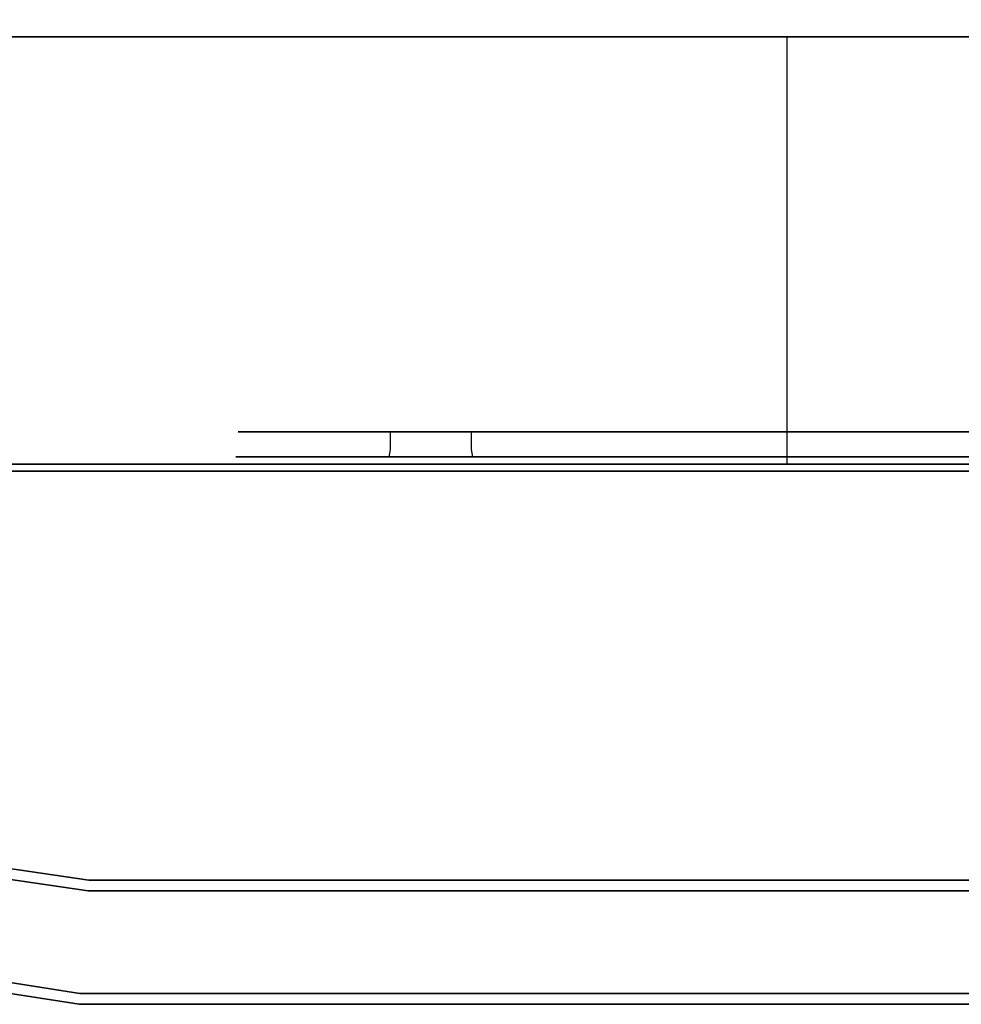
# Model space of a CAD drawing. Extents: x 0 to 595, y -54 to 550.
# Drawn here: x 52 to 105, y -54 to 1 of the extents above; entities that cross this region are included whole.
import ezdxf

# ---------------------------------------------------------------- set-up
doc = ezdxf.new("R2010")
doc.units = 0
doc.header["$LTSCALE"] = 500
doc.header["$MEASUREMENT"] = 0
for name, color, linetype in [('ALU', 253, 'Continuous'), ('RACZKA02', 253, 'Continuous'), ('RACZKA03', 14, 'Continuous'), ('WNETRZE', 18, 'Continuous')]:
    doc.layers.add(name, color=color, linetype=linetype)
for name, color, linetype, true_color in [('MATERIAL_SZ', 7, 'Continuous', 0x040404), ('PIEKRANIK', 7, 'Continuous', 0x0a0a0a), ('RACZKA01', 7, 'Continuous', 0x090909)]:
    doc.layers.add(name, color=color, linetype=linetype, true_color=true_color)

msp = doc.modelspace()

# ---------------------------------------------------------------- linework, layer by layer
at = {"layer": 'ALU', "linetype": 'ByBlock'}
for points, invisible_edges in [([(587.826, 0), (587.826, -24), (7.174, -24), (7.174, 0)], 7), ([(7.54, 0, 4.657), (587.46, 0, 4.657), (587.826, 0), (7.174, 0)], 14), ([(587.826, 0, 595), (7.174, 0, 595), (7.174, -24, 595), (587.826, -24, 595)], 14), ([(587.46, 0, 590.343), (7.54, 0, 590.343), (7.174, 0, 595), (587.826, 0, 595)], 14), ([(7.174, -24), (587.826, -24), (587.826, -24.387), (7.174, -24.387)], 11), ([(587.826, -24, 595), (7.174, -24, 595), (7.174, -24.387, 595), (587.826, -24.387, 595)], 11), ([(587.46, -24, 4.657), (7.54, -24, 4.657), (7.54, -24.387, 4.657), (587.46, -24.387, 4.657)], 10), ([(7.54, -24, 590.343), (587.459, -24, 590.343), (587.459, -24.387, 590.343), (7.54, -24.387, 590.343)], 10), ([(587.778, -25, 0.613), (7.222, -25, 0.613), (7.174, -24.387), (587.826, -24.387)], 15), ([(7.222, -25, 594.387), (587.778, -25, 594.387), (587.826, -24.387, 595), (7.174, -24.387, 595)], 15), ([(587.46, -24.387, 4.657), (7.54, -24.387, 4.657), (7.492, -25, 4.044), (587.508, -25, 4.044)], 15), ([(7.54, -24.387, 590.343), (587.459, -24.387, 590.343), (587.508, -25, 590.956), (7.492, -25, 590.956)], 15), ([(7.492, -25, 590.956), (587.508, -25, 590.956), (587.778, -25, 594.387), (7.222, -25, 594.387)], 15), ([(587.508, -25, 4.044), (7.492, -25, 4.044), (7.222, -25, 0.613), (587.778, -25, 0.613)], 15)]:
    msp.add_3dface(points, dxfattribs=dict(at, invisible_edges=invisible_edges))
at = {"layer": 'MATERIAL_SZ', "linetype": 'ByBlock'}
msp.add_3dface([(94.947, -24, 126), (500.052, -24, 126), (500.052, -24, 346.082), (94.947, -24, 346.082)], dxfattribs=at)
at = {"layer": 'PIEKRANIK', "linetype": 'ByBlock'}
for points, invisible_edges in [([(500.053, 0, 126), (4.835, 0, 6.414), (4.657, 0, 126), (500.053, 0, 126)], 15), ([(500.053, 0, 126), (7.54, 0, 4.657), (4.835, 0, 6.414), (500.053, 0, 126)], 15), ([(7.54, 0, 4.657), (588.586, 0, 4.835), (587.46, 0, 4.657), (7.54, 0, 4.657)], 9), ([(7.54, 0, 4.657), (589.815, 0, 5.728), (588.586, 0, 4.835), (7.54, 0, 4.657)], 15), ([(7.54, 0, 4.657), (500.053, 0, 126), (589.815, 0, 5.728), (7.54, 0, 4.657)], 15), ([(500.053, 0, 126), (4.657, 0, 126), (94.947, 0, 126), (500.053, 0, 126)], 8), ([(4.657, 0, 475), (590.343, 0, 587.46), (590.343, 0, 475), (4.657, 0, 475)], 9), ([(4.657, 0, 475), (589.816, 0, 589.272), (590.343, 0, 587.46), (4.657, 0, 475)], 15), ([(5.729, 0, 589.816), (589.816, 0, 589.272), (4.657, 0, 475), (5.729, 0, 589.816)], 15), ([(590.343, 0, 475), (590.343, -24, 475), (4.657, -24, 475), (4.657, 0, 475)], 8), ([(4.657, 0, 346.082), (101.805, 0, 463.325), (94.947, 0, 346.082), (4.657, 0, 346.082)], 15), ([(99.281, 0, 466), (4.657, 0, 346.082), (4.657, 0, 466), (99.281, 0, 466)], 13), ([(101.805, 0, 463.325), (4.657, 0, 346.082), (99.281, 0, 466), (101.805, 0, 463.325)], 15), ([(4.657, -24, 472.5), (92.267, -24, 472.5), (92.268, 0, 472.5), (4.657, 0, 472.5)], 2), ([(94.947, 0, 126), (4.657, 0, 126), (4.657, 0, 346.082), (94.947, 0, 346.082)], 5), ([(4.657, 0, 472.5), (99.281, 0, 466), (4.657, 0, 466), (4.657, 0, 472.5)], 11), ([(93.443, 0, 472.361), (4.657, 0, 472.5), (92.268, 0, 472.5), (93.443, 0, 472.361)], 11), ([(93.443, 0, 472.361), (99.281, 0, 466), (4.657, 0, 472.5), (93.443, 0, 472.361)], 15), ([(589.816, 0, 589.272), (5.729, 0, 589.816), (7.54, 0, 590.343), (589.816, 0, 589.272)], 15), ([(588.586, 0, 590.165), (7.54, 0, 590.343), (587.46, 0, 590.343), (588.586, 0, 590.165)], 9), ([(589.816, 0, 589.272), (7.54, 0, 590.343), (588.586, 0, 590.165), (589.816, 0, 589.272)], 15), ([(93.442, -24, 472.361), (93.443, 0, 472.361), (92.268, 0, 472.5), (92.267, -24, 472.5)], 15), ([(94.738, -24, 471.966), (94.738, 0, 471.966), (93.443, 0, 472.361), (93.442, -24, 472.361)], 15), ([(95.957, 0, 471.375), (93.443, 0, 472.361), (94.738, 0, 471.966), (95.957, 0, 471.375)], 9), ([(95.957, 0, 471.375), (99.281, 0, 466), (93.443, 0, 472.361), (95.957, 0, 471.375)], 15), ([(95.957, -24, 471.375), (95.957, 0, 471.375), (94.738, 0, 471.966), (94.738, -24, 471.966)], 15), ([(500.053, 0, 126), (500.052, -24, 126), (94.947, -24, 126), (94.947, 0, 126)], 10), ([(94.947, 0, 346.082), (493.195, 0, 463.325), (500.053, 0, 346.082), (94.947, 0, 346.082)], 11), ([(104.641, 0, 466), (94.947, 0, 346.082), (101.805, 0, 463.325), (104.641, 0, 466)], 15), ([(493.195, 0, 463.325), (94.947, 0, 346.082), (104.641, 0, 466), (493.195, 0, 463.325)], 15), ([(94.947, 0, 126), (94.947, -24, 126), (94.947, -24, 346.082), (94.947, 0, 346.082)], 11), ([(500.052, -24, 346.082), (500.053, 0, 346.082), (94.947, 0, 346.082), (94.947, -24, 346.082)], 14), ([(99.281, 0, 466), (95.957, 0, 471.375), (96.913, 0, 470.678), (99.281, 0, 466)], 13), ([(96.913, -24, 470.678), (96.913, 0, 470.678), (95.957, 0, 471.375), (95.957, -24, 471.375)], 15), ([(99.996, 0, 467.822), (96.913, 0, 470.678), (96.913, -24, 470.678), (99.995, -24, 467.822)], 14), ([(99.281, 0, 466), (96.913, 0, 470.678), (99.996, 0, 467.822), (99.281, 0, 466)], 15), ([(100.952, 0, 467.125), (99.281, 0, 466), (99.996, 0, 467.822), (100.952, 0, 467.125)], 11), ([(102.171, 0, 466.534), (99.281, 0, 466), (100.952, 0, 467.125), (102.171, 0, 466.534)], 11), ([(99.281, 0, 466), (102.171, 0, 466.534), (101.805, 0, 463.325), (99.281, 0, 466)], 15), ([(100.952, -24, 467.125), (100.952, 0, 467.125), (99.996, 0, 467.822), (99.995, -24, 467.822)], 15), ([(102.17, -24, 466.534), (102.171, 0, 466.534), (100.952, 0, 467.125), (100.952, -24, 467.125)], 15), ([(101.805, 0, 463.325), (103.466, 0, 466.139), (104.641, 0, 466), (101.805, 0, 463.325)], 13), ([(101.805, 0, 463.325), (102.171, 0, 466.534), (103.466, 0, 466.139), (101.805, 0, 463.325)], 13), ([(103.466, -24, 466.139), (103.466, 0, 466.139), (102.171, 0, 466.534), (102.17, -24, 466.534)], 15), ([(104.641, -24, 466), (104.641, 0, 466), (103.466, 0, 466.139), (103.466, -24, 466.139)], 15), ([(493.195, 0, 463.325), (104.641, 0, 466), (490.359, 0, 466), (493.195, 0, 463.325)], 13), ([(104.641, -24, 466), (490.358, -24, 466), (490.359, 0, 466), (104.641, 0, 466)], 15), ([(70.541, -22.168, 521.641), (70.978, -22.168, 526.082), (64.667, -22.168, 527.337), (64.106, -22.168, 521.641)], 11), ([(70.978, -22.168, 517.2), (70.541, -22.168, 521.641), (64.106, -22.168, 521.641), (64.667, -22.168, 515.945)], 11), ([(64.667, -22.168, 515.945), (64.106, -22.168, 521.641), (64.106, -23.164, 521.641), (64.667, -23.164, 515.945)], 15), ([(64.106, -22.168, 521.641), (64.667, -22.168, 527.337), (64.667, -23.164, 527.337), (64.106, -23.164, 521.641)], 15), ([(70.978, -22.168, 526.082), (72.273, -22.168, 530.352), (66.329, -22.168, 532.814), (64.667, -22.168, 527.337)], 11), ([(72.273, -22.168, 512.93), (70.978, -22.168, 517.2), (64.667, -22.168, 515.945), (66.329, -22.168, 510.467)], 11), ([(66.329, -22.168, 510.467), (64.667, -22.168, 515.945), (64.667, -23.164, 515.945), (66.329, -23.164, 510.467)], 15), ([(64.667, -22.168, 527.337), (66.329, -22.168, 532.814), (66.329, -23.164, 532.814), (64.667, -23.164, 527.337)], 15), ([(74.377, -22.168, 508.994), (72.273, -22.168, 512.93), (66.329, -22.168, 510.467), (69.027, -22.168, 505.419)], 11), ([(72.273, -22.168, 530.352), (74.377, -22.168, 534.288), (69.027, -22.168, 537.862), (66.329, -22.168, 532.814)], 11), ([(69.027, -22.168, 505.419), (66.329, -22.168, 510.467), (66.329, -23.164, 510.467), (69.027, -23.164, 505.419)], 15), ([(66.329, -22.168, 532.814), (69.027, -22.168, 537.862), (69.027, -23.164, 537.862), (66.329, -23.164, 532.814)], 15), ([(77.208, -22.168, 505.544), (74.377, -22.168, 508.994), (69.027, -22.168, 505.419), (72.658, -22.168, 500.995)], 11), ([(74.377, -22.168, 534.288), (77.208, -22.168, 537.737), (72.658, -22.168, 542.287), (69.027, -22.168, 537.862)], 11), ([(72.658, -22.168, 500.995), (69.027, -22.168, 505.419), (69.027, -23.164, 505.419), (72.658, -23.164, 500.995)], 15), ([(69.027, -22.168, 537.862), (72.658, -22.168, 542.287), (72.658, -23.164, 542.287), (69.027, -23.164, 537.862)], 13), ([(70.978, -22.168, 517.2), (70.978, -23.164, 517.2), (70.541, -23.164, 521.641), (70.541, -22.168, 521.641)], 7), ([(70.541, -22.168, 521.641), (70.541, -23.164, 521.641), (70.978, -23.164, 526.082), (70.978, -22.168, 526.082)], 7), ([(72.273, -22.168, 512.93), (72.273, -23.164, 512.93), (70.978, -23.164, 517.2), (70.978, -22.168, 517.2)], 7), ([(70.978, -22.168, 526.082), (70.978, -23.164, 526.082), (72.273, -23.164, 530.352), (72.273, -22.168, 530.352)], 7), ([(74.377, -22.168, 508.994), (74.377, -23.164, 508.994), (72.273, -23.164, 512.93), (72.273, -22.168, 512.93)], 7), ([(72.273, -22.168, 530.352), (72.273, -23.164, 530.352), (74.377, -23.164, 534.288), (74.377, -22.168, 534.288)], 7), ([(80.658, -22.168, 502.713), (77.208, -22.168, 505.544), (72.658, -22.168, 500.995), (77.083, -22.168, 497.363)], 11), ([(77.208, -22.168, 537.737), (80.658, -22.168, 540.568), (77.083, -22.168, 545.918), (72.658, -22.168, 542.287)], 11), ([(77.083, -22.168, 497.363), (72.658, -22.168, 500.995), (72.658, -23.164, 500.995), (77.083, -23.164, 497.363)], 13), ([(72.658, -22.168, 542.287), (77.083, -22.168, 545.918), (77.083, -23.164, 545.918), (72.658, -23.164, 542.287)], 15), ([(77.208, -22.168, 505.544), (77.208, -23.164, 505.544), (74.377, -23.164, 508.994), (74.377, -22.168, 508.994)], 7), ([(74.377, -22.168, 534.288), (74.377, -23.164, 534.288), (77.208, -23.164, 537.737), (77.208, -22.168, 537.737)], 3), ([(80.658, -22.168, 540.568), (84.593, -22.168, 542.672), (82.131, -22.168, 548.616), (77.083, -22.168, 545.918)], 11), ([(84.593, -22.168, 500.61), (80.658, -22.168, 502.713), (77.083, -22.168, 497.363), (82.131, -22.168, 494.665)], 11), ([(77.083, -22.168, 545.918), (82.131, -22.168, 548.616), (82.131, -23.164, 548.616), (77.083, -23.164, 545.918)], 15), ([(82.131, -22.168, 494.665), (77.083, -22.168, 497.363), (77.083, -23.164, 497.363), (82.131, -23.164, 494.665)], 15), ([(80.658, -22.168, 502.713), (80.658, -23.164, 502.713), (77.208, -23.164, 505.544), (77.208, -22.168, 505.544)], 3), ([(77.208, -22.168, 537.737), (77.208, -23.164, 537.737), (80.658, -23.164, 540.568), (80.658, -22.168, 540.568)], 7), ([(84.593, -22.168, 500.61), (84.593, -23.164, 500.61), (80.658, -23.164, 502.713), (80.658, -22.168, 502.713)], 7), ([(80.658, -22.168, 540.568), (80.658, -23.164, 540.568), (84.593, -23.164, 542.672), (84.593, -22.168, 542.672)], 7), ([(84.593, -22.168, 542.672), (88.863, -22.168, 543.967), (87.608, -22.168, 550.278), (82.131, -22.168, 548.616)], 11), ([(88.863, -22.168, 499.314), (84.593, -22.168, 500.61), (82.131, -22.168, 494.665), (87.608, -22.168, 493.004)], 11), ([(82.131, -22.168, 548.616), (87.608, -22.168, 550.278), (87.608, -23.164, 550.278), (82.131, -23.164, 548.616)], 15), ([(87.608, -22.168, 493.004), (82.131, -22.168, 494.665), (82.131, -23.164, 494.665), (87.608, -23.164, 493.004)], 15), ([(88.863, -22.168, 499.314), (88.863, -23.164, 499.314), (84.593, -23.164, 500.61), (84.593, -22.168, 500.61)], 7), ([(84.593, -22.168, 542.672), (84.593, -23.164, 542.672), (88.863, -23.164, 543.967), (88.863, -22.168, 543.967)], 7), ([(93.304, -22.168, 498.877), (88.863, -22.168, 499.314), (87.608, -22.168, 493.004), (93.304, -22.168, 492.443)], 11), ([(88.863, -22.168, 543.967), (93.304, -22.168, 544.405), (93.304, -22.168, 550.839), (87.608, -22.168, 550.278)], 11), ([(87.608, -22.168, 550.278), (93.304, -22.168, 550.839), (93.304, -23.164, 550.839), (87.608, -23.164, 550.278)], 15), ([(93.304, -22.168, 492.443), (87.608, -22.168, 493.004), (87.608, -23.164, 493.004), (93.304, -23.164, 492.443)], 15), ([(93.304, -23.164, 544.405), (93.304, -22.168, 544.405), (88.863, -22.168, 543.967), (88.863, -23.164, 543.967)], 13), ([(93.304, -22.168, 498.877), (93.304, -23.164, 498.877), (88.863, -23.164, 499.314), (88.863, -22.168, 499.314)], 7), ([(97.745, -22.168, 499.314), (97.745, -23.164, 499.314), (93.304, -23.164, 498.877), (93.304, -22.168, 498.877)], 7), ([(97.745, -22.168, 499.314), (93.304, -22.168, 498.877), (93.304, -22.168, 492.443), (99.001, -22.168, 493.004)], 11), ([(93.304, -22.168, 544.405), (97.745, -22.168, 543.967), (99.001, -22.168, 550.278), (93.304, -22.168, 550.839)], 10), ([(93.304, -22.168, 550.839), (99.001, -22.168, 550.278), (99.001, -23.164, 550.278), (93.304, -23.164, 550.839)], 15), ([(99.001, -22.168, 493.004), (93.304, -22.168, 492.443), (93.304, -23.164, 492.443), (99.001, -23.164, 493.004)], 15), ([(93.304, -22.168, 544.405), (93.304, -23.164, 544.405), (97.745, -23.164, 543.967), (97.745, -22.168, 543.967)], 15), ([(102.016, -22.168, 500.61), (102.016, -23.164, 500.61), (97.745, -23.164, 499.314), (97.745, -22.168, 499.314)], 7), ([(97.745, -22.168, 543.967), (97.745, -23.164, 543.967), (102.016, -23.164, 542.672), (102.016, -22.168, 542.672)], 7), ([(102.016, -22.168, 500.61), (97.745, -22.168, 499.314), (99.001, -22.168, 493.004), (104.478, -22.168, 494.665)], 11), ([(97.745, -22.168, 543.967), (102.016, -22.168, 542.672), (104.478, -22.168, 548.616), (99.001, -22.168, 550.278)], 11), ([(104.478, -22.168, 494.665), (99.001, -22.168, 493.004), (99.001, -23.164, 493.004), (104.478, -23.164, 494.665)], 15), ([(99.001, -22.168, 550.278), (104.478, -22.168, 548.616), (104.478, -23.164, 548.616), (99.001, -23.164, 550.278)], 15), ([(102.016, -22.168, 542.672), (102.016, -23.164, 542.672), (105.951, -23.164, 540.568), (105.951, -22.168, 540.568)], 7), ([(105.951, -22.168, 502.713), (105.951, -23.164, 502.713), (102.016, -23.164, 500.61), (102.016, -22.168, 500.61)], 7), ([(102.016, -22.168, 542.672), (105.951, -22.168, 540.568), (109.526, -22.168, 545.918), (104.478, -22.168, 548.616)], 11), ([(105.951, -22.168, 502.713), (102.016, -22.168, 500.61), (104.478, -22.168, 494.665), (109.526, -22.168, 497.363)], 11), ([(109.526, -22.168, 497.363), (104.478, -22.168, 494.665), (104.478, -23.164, 494.665), (109.526, -23.164, 497.363)], 15), ([(104.478, -22.168, 548.616), (109.526, -22.168, 545.918), (109.526, -23.164, 545.918), (104.478, -23.164, 548.616)], 15), ([(64.667, -23.164, 515.945), (64.106, -23.164, 521.641), (63.992, -23.582, 521.641), (64.556, -23.582, 515.922)], 11), ([(64.106, -23.164, 521.641), (64.667, -23.164, 527.337), (64.556, -23.582, 527.359), (63.992, -23.582, 521.641)], 11), ([(66.329, -23.164, 510.467), (64.667, -23.164, 515.945), (64.556, -23.582, 515.922), (66.224, -23.582, 510.424)], 11), ([(64.667, -23.164, 527.337), (66.329, -23.164, 532.814), (66.224, -23.582, 532.858), (64.556, -23.582, 527.359)], 11), ([(69.027, -23.164, 505.419), (66.329, -23.164, 510.467), (66.224, -23.582, 510.424), (68.932, -23.582, 505.356)], 11), ([(66.329, -23.164, 532.814), (69.027, -23.164, 537.862), (68.932, -23.582, 537.926), (66.224, -23.582, 532.858)], 11), ([(72.658, -23.164, 500.995), (69.027, -23.164, 505.419), (68.932, -23.582, 505.356), (72.578, -23.582, 500.914)], 11), ([(69.027, -23.164, 537.862), (72.658, -23.164, 542.287), (72.578, -23.582, 542.368), (68.932, -23.582, 537.926)], 9), ([(70.541, -23.164, 521.641), (70.978, -23.164, 517.2), (71.09, -23.582, 517.222), (70.655, -23.582, 521.641)], 11), ([(70.978, -23.164, 526.082), (70.541, -23.164, 521.641), (70.655, -23.582, 521.641), (71.09, -23.582, 526.06)], 11), ([(70.978, -23.164, 517.2), (72.273, -23.164, 512.93), (72.379, -23.582, 512.973), (71.09, -23.582, 517.222)], 11), ([(72.273, -23.164, 530.352), (70.978, -23.164, 526.082), (71.09, -23.582, 526.06), (72.379, -23.582, 530.309)], 11), ([(72.273, -23.164, 512.93), (74.377, -23.164, 508.994), (74.472, -23.582, 509.057), (72.379, -23.582, 512.973)], 11), ([(74.377, -23.164, 534.288), (72.273, -23.164, 530.352), (72.379, -23.582, 530.309), (74.472, -23.582, 534.224)], 11), ([(77.083, -23.164, 497.363), (72.658, -23.164, 500.995), (72.578, -23.582, 500.914), (77.019, -23.582, 497.269)], 9), ([(72.658, -23.164, 542.287), (77.083, -23.164, 545.918), (77.02, -23.582, 546.013), (72.578, -23.582, 542.368)], 11), ([(74.377, -23.164, 508.994), (77.208, -23.164, 505.544), (77.289, -23.582, 505.625), (74.472, -23.582, 509.057)], 11), ([(77.208, -23.164, 537.737), (74.377, -23.164, 534.288), (74.472, -23.582, 534.224), (77.289, -23.582, 537.657)], 3), ([(82.131, -23.164, 494.665), (77.083, -23.164, 497.363), (77.019, -23.582, 497.269), (82.087, -23.582, 494.56)], 11), ([(77.083, -23.164, 545.918), (82.131, -23.164, 548.616), (82.087, -23.582, 548.722), (77.02, -23.582, 546.013)], 11), ([(77.208, -23.164, 505.544), (80.658, -23.164, 502.713), (80.721, -23.582, 502.808), (77.289, -23.582, 505.625)], 3), ([(80.658, -23.164, 540.568), (77.208, -23.164, 537.737), (77.289, -23.582, 537.657), (80.721, -23.582, 540.473)], 11), ([(80.658, -23.164, 502.713), (84.593, -23.164, 500.61), (84.637, -23.582, 500.715), (80.721, -23.582, 502.808)], 11), ([(84.593, -23.164, 542.672), (80.658, -23.164, 540.568), (80.721, -23.582, 540.473), (84.637, -23.582, 542.566)], 11), ([(87.608, -23.164, 493.004), (82.131, -23.164, 494.665), (82.087, -23.582, 494.56), (87.586, -23.582, 492.892)], 11), ([(82.131, -23.164, 548.616), (87.608, -23.164, 550.278), (87.586, -23.582, 550.39), (82.087, -23.582, 548.722)], 11), ([(84.593, -23.164, 500.61), (88.863, -23.164, 499.314), (88.886, -23.582, 499.426), (84.637, -23.582, 500.715)], 11), ([(88.863, -23.164, 543.967), (84.593, -23.164, 542.672), (84.637, -23.582, 542.566), (88.886, -23.582, 543.855)], 11), ([(93.304, -23.164, 492.443), (87.608, -23.164, 493.004), (87.586, -23.582, 492.892), (93.304, -23.582, 492.329)], 11), ([(87.608, -23.164, 550.278), (93.304, -23.164, 550.839), (93.304, -23.582, 550.953), (87.586, -23.582, 550.39)], 11), ([(88.863, -23.164, 499.314), (93.304, -23.164, 498.877), (93.304, -23.582, 498.991), (88.886, -23.582, 499.426)], 11), ([(93.304, -23.164, 544.405), (88.863, -23.164, 543.967), (88.886, -23.582, 543.855), (93.304, -23.582, 544.291)], 11), ([(97.745, -23.164, 543.967), (93.304, -23.164, 544.405), (93.304, -23.582, 544.291), (97.723, -23.582, 543.855)], 11), ([(93.304, -23.164, 498.877), (97.745, -23.164, 499.314), (97.723, -23.582, 499.426), (93.304, -23.582, 498.991)], 11), ([(93.304, -23.164, 550.839), (99.001, -23.164, 550.278), (99.023, -23.582, 550.39), (93.304, -23.582, 550.953)], 11), ([(99.001, -23.164, 493.004), (93.304, -23.164, 492.443), (93.304, -23.582, 492.329), (99.023, -23.582, 492.892)], 11), ([(102.016, -23.164, 542.672), (97.745, -23.164, 543.967), (97.723, -23.582, 543.855), (101.972, -23.582, 542.566)], 11), ([(97.745, -23.164, 499.314), (102.016, -23.164, 500.61), (101.972, -23.582, 500.715), (97.723, -23.582, 499.426)], 11), ([(99.001, -23.164, 550.278), (104.478, -23.164, 548.616), (104.522, -23.582, 548.722), (99.023, -23.582, 550.39)], 11), ([(104.478, -23.164, 494.665), (99.001, -23.164, 493.004), (99.023, -23.582, 492.892), (104.522, -23.582, 494.56)], 11), ([(105.951, -23.164, 540.568), (102.016, -23.164, 542.672), (101.972, -23.582, 542.566), (105.888, -23.582, 540.473)], 11), ([(102.016, -23.164, 500.61), (105.951, -23.164, 502.713), (105.888, -23.582, 502.808), (101.972, -23.582, 500.715)], 11), ([(104.478, -23.164, 548.616), (109.526, -23.164, 545.918), (109.589, -23.582, 546.013), (104.522, -23.582, 548.722)], 11), ([(109.526, -23.164, 497.363), (104.478, -23.164, 494.665), (104.522, -23.582, 494.56), (109.589, -23.582, 497.269)], 11), ([(64.556, -23.582, 515.922), (63.992, -23.582, 521.641), (63.685, -23.888, 521.641), (64.254, -23.888, 515.862)], 15), ([(63.992, -23.582, 521.641), (64.556, -23.582, 527.359), (64.254, -23.888, 527.419), (63.685, -23.888, 521.641)], 15), ([(66.224, -23.582, 510.424), (64.556, -23.582, 515.922), (64.254, -23.888, 515.862), (65.939, -23.888, 510.306)], 15), ([(64.556, -23.582, 527.359), (66.224, -23.582, 532.858), (65.939, -23.888, 532.976), (64.254, -23.888, 527.419)], 15), ([(68.932, -23.582, 505.356), (66.224, -23.582, 510.424), (65.939, -23.888, 510.306), (68.676, -23.888, 505.185)], 15), ([(66.224, -23.582, 532.858), (68.932, -23.582, 537.926), (68.677, -23.888, 538.097), (65.939, -23.888, 532.976)], 15), ([(72.578, -23.582, 500.914), (68.932, -23.582, 505.356), (68.676, -23.888, 505.185), (72.36, -23.888, 500.697)], 15), ([(68.932, -23.582, 537.926), (72.578, -23.582, 542.368), (72.36, -23.888, 542.585), (68.677, -23.888, 538.097)], 15), ([(70.655, -23.582, 521.641), (71.09, -23.582, 517.222), (71.392, -23.888, 517.282), (70.962, -23.888, 521.641)], 15), ([(71.09, -23.582, 526.06), (70.655, -23.582, 521.641), (70.962, -23.888, 521.641), (71.392, -23.888, 526)], 15), ([(71.09, -23.582, 517.222), (72.379, -23.582, 512.973), (72.663, -23.888, 513.091), (71.392, -23.888, 517.282)], 15), ([(72.379, -23.582, 530.309), (71.09, -23.582, 526.06), (71.392, -23.888, 526), (72.663, -23.888, 530.191)], 15), ([(77.019, -23.582, 497.269), (72.578, -23.582, 500.914), (72.36, -23.888, 500.697), (76.849, -23.888, 497.013)], 15), ([(72.578, -23.582, 542.368), (77.02, -23.582, 546.013), (76.849, -23.888, 546.269), (72.36, -23.888, 542.585)], 15), ([(72.379, -23.582, 512.973), (74.472, -23.582, 509.057), (74.728, -23.888, 509.228), (72.663, -23.888, 513.091)], 15), ([(74.472, -23.582, 534.224), (72.379, -23.582, 530.309), (72.663, -23.888, 530.191), (74.728, -23.888, 534.054)], 15), ([(74.472, -23.582, 509.057), (77.289, -23.582, 505.625), (77.506, -23.888, 505.843), (74.728, -23.888, 509.228)], 15), ([(77.289, -23.582, 537.657), (74.472, -23.582, 534.224), (74.728, -23.888, 534.054), (77.506, -23.888, 537.439)], 15), ([(82.087, -23.582, 494.56), (77.019, -23.582, 497.269), (76.849, -23.888, 497.013), (81.969, -23.888, 494.276)], 15), ([(77.02, -23.582, 546.013), (82.087, -23.582, 548.722), (81.969, -23.888, 549.006), (76.849, -23.888, 546.269)], 15), ([(77.289, -23.582, 505.625), (80.721, -23.582, 502.808), (80.892, -23.888, 503.064), (77.506, -23.888, 505.843)], 15), ([(80.721, -23.582, 540.473), (77.289, -23.582, 537.657), (77.506, -23.888, 537.439), (80.892, -23.888, 540.218)], 15), ([(80.721, -23.582, 502.808), (84.637, -23.582, 500.715), (84.754, -23.888, 500.999), (80.892, -23.888, 503.064)], 15), ([(84.637, -23.582, 542.566), (80.721, -23.582, 540.473), (80.892, -23.888, 540.218), (84.755, -23.888, 542.282)], 15), ([(87.586, -23.582, 492.892), (82.087, -23.582, 494.56), (81.969, -23.888, 494.276), (87.526, -23.888, 492.59)], 15), ([(82.087, -23.582, 548.722), (87.586, -23.582, 550.39), (87.526, -23.888, 550.691), (81.969, -23.888, 549.006)], 15), ([(84.637, -23.582, 500.715), (88.886, -23.582, 499.426), (88.946, -23.888, 499.728), (84.754, -23.888, 500.999)], 15), ([(88.886, -23.582, 543.855), (84.637, -23.582, 542.566), (84.755, -23.888, 542.282), (88.946, -23.888, 543.554)], 15), ([(93.304, -23.582, 492.329), (87.586, -23.582, 492.892), (87.526, -23.888, 492.59), (93.304, -23.888, 492.021)], 15), ([(87.586, -23.582, 550.39), (93.304, -23.582, 550.953), (93.304, -23.888, 551.261), (87.526, -23.888, 550.691)], 15), ([(88.886, -23.582, 499.426), (93.304, -23.582, 498.991), (93.304, -23.888, 499.299), (88.946, -23.888, 499.728)], 15), ([(93.304, -23.582, 544.291), (88.886, -23.582, 543.855), (88.946, -23.888, 543.554), (93.304, -23.888, 543.983)], 15), ([(97.723, -23.582, 543.855), (93.304, -23.582, 544.291), (93.304, -23.888, 543.983), (97.663, -23.888, 543.554)], 15), ([(93.304, -23.582, 498.991), (97.723, -23.582, 499.426), (97.663, -23.888, 499.728), (93.304, -23.888, 499.299)], 15), ([(93.304, -23.582, 550.953), (99.023, -23.582, 550.39), (99.083, -23.888, 550.691), (93.304, -23.888, 551.261)], 15), ([(99.023, -23.582, 492.892), (93.304, -23.582, 492.329), (93.304, -23.888, 492.021), (99.083, -23.888, 492.59)], 15), ([(101.972, -23.582, 542.566), (97.723, -23.582, 543.855), (97.663, -23.888, 543.554), (101.854, -23.888, 542.282)], 15), ([(97.723, -23.582, 499.426), (101.972, -23.582, 500.715), (101.854, -23.888, 500.999), (97.663, -23.888, 499.728)], 15), ([(99.023, -23.582, 550.39), (104.522, -23.582, 548.722), (104.639, -23.888, 549.006), (99.083, -23.888, 550.691)], 15), ([(104.522, -23.582, 494.56), (99.023, -23.582, 492.892), (99.083, -23.888, 492.59), (104.639, -23.888, 494.276)], 15), ([(105.888, -23.582, 540.473), (101.972, -23.582, 542.566), (101.854, -23.888, 542.282), (105.717, -23.888, 540.218)], 15), ([(101.972, -23.582, 500.715), (105.888, -23.582, 502.808), (105.717, -23.888, 503.064), (101.854, -23.888, 500.999)], 15), ([(104.522, -23.582, 548.722), (109.589, -23.582, 546.013), (109.76, -23.888, 546.269), (104.639, -23.888, 549.006)], 15), ([(109.589, -23.582, 497.269), (104.522, -23.582, 494.56), (104.639, -23.888, 494.276), (109.76, -23.888, 497.013)], 15), ([(4.657, -24, 126), (500.052, -24, 126), (94.947, -24, 126), (4.657, -24, 126)], 9), ([(4.835, -24, 6.414), (500.052, -24, 126), (4.657, -24, 126), (4.835, -24, 6.414)], 15), ([(94.947, -24, 346.082), (4.657, -24, 466), (4.657, -24, 346.082), (94.947, -24, 346.082)], 13), ([(4.657, -24, 466), (94.947, -24, 346.082), (99.281, -24, 466), (4.657, -24, 466)], 15), ([(4.657, -24, 126), (94.947, -24, 126), (94.947, -24, 346.082), (4.657, -24, 346.082)], 5), ([(99.281, -24, 466), (4.657, -24, 472.5), (4.657, -24, 466), (99.281, -24, 466)], 13), ([(99.281, -24, 466), (92.267, -24, 472.5), (4.657, -24, 472.5), (99.281, -24, 466)], 15), ([(589.555, -24, 475.788), (5.445, -24, 475.788), (4.657, -24, 475), (590.343, -24, 475)], 15), ([(7.54, -24, 4.657), (500.052, -24, 126), (4.835, -24, 6.414), (7.54, -24, 4.657)], 15), ([(375.592, -24, 492.925), (219.408, -24, 492.925), (5.445, -24, 475.788), (589.555, -24, 475.788)], 14), ([(5.445, -24, 587.398), (219.408, -24, 572.98), (5.594, -24, 588.34), (5.445, -24, 587.398)], 15), ([(52.545, -24, 485.512), (52.545, -24, 559.843), (5.445, -24, 587.398), (5.445, -24, 475.788)], 15), ([(130.218, -24, 487.935), (5.445, -24, 475.788), (219.408, -24, 492.925), (130.218, -24, 487.935)], 15), ([(52.545, -24, 559.843), (130.218, -24, 559.843), (219.408, -24, 572.98), (5.445, -24, 587.398)], 15), ([(5.445, -24, 475.788), (130.218, -24, 487.935), (52.545, -24, 485.512), (5.445, -24, 475.788)], 15), ([(5.594, -24, 588.34), (219.408, -24, 572.98), (5.83, -24, 588.803), (5.594, -24, 588.34)], 15), ([(5.83, -24, 588.803), (219.408, -24, 572.98), (6.197, -24, 589.17), (5.83, -24, 588.803)], 15), ([(6.197, -24, 589.17), (219.408, -24, 572.98), (6.66, -24, 589.406), (6.197, -24, 589.17)], 15), ([(6.66, -24, 589.406), (219.408, -24, 572.98), (7.602, -24, 589.555), (6.66, -24, 589.406)], 15), ([(588.586, -24, 4.835), (7.54, -24, 4.657), (587.46, -24, 4.657), (588.586, -24, 4.835)], 9), ([(589.815, -24, 5.728), (7.54, -24, 4.657), (588.586, -24, 4.835), (589.815, -24, 5.728)], 15), ([(500.052, -24, 126), (7.54, -24, 4.657), (589.815, -24, 5.728), (500.052, -24, 126)], 15), ([(7.602, -24, 589.555), (587.397, -24, 589.555), (587.459, -24, 590.343), (7.54, -24, 590.343)], 11), ([(219.408, -24, 572.98), (375.592, -24, 572.98), (587.397, -24, 589.555), (7.602, -24, 589.555)], 14), ([(52.545, -24, 559.843), (93.304, -24, 554.558), (130.218, -24, 559.843), (52.545, -24, 559.843)], 15), ([(80.708, -24, 552.052), (86.883, -24, 553.925), (52.545, -24, 559.843), (80.708, -24, 552.052)], 15), ([(75.017, -24, 549.01), (80.708, -24, 552.052), (52.545, -24, 559.843), (75.017, -24, 549.01)], 15), ([(70.029, -24, 544.917), (75.017, -24, 549.01), (52.545, -24, 559.843), (70.029, -24, 544.917)], 15), ([(65.935, -24, 539.928), (70.029, -24, 544.917), (52.545, -24, 559.843), (65.935, -24, 539.928)], 15), ([(62.893, -24, 534.238), (65.935, -24, 539.928), (52.545, -24, 559.843), (62.893, -24, 534.238)], 15), ([(61.02, -24, 528.063), (62.893, -24, 534.238), (52.545, -24, 559.843), (61.02, -24, 528.063)], 15), ([(60.388, -24, 521.641), (61.02, -24, 528.063), (52.545, -24, 559.843), (60.388, -24, 521.641)], 15), ([(52.545, -24, 485.512), (60.388, -24, 521.641), (52.545, -24, 559.843), (52.545, -24, 485.512)], 15), ([(62.893, -24, 509.044), (61.02, -24, 515.219), (52.545, -24, 485.512), (62.893, -24, 509.044)], 15), ([(65.935, -24, 503.353), (62.893, -24, 509.044), (52.545, -24, 485.512), (65.935, -24, 503.353)], 15), ([(70.029, -24, 498.365), (65.935, -24, 503.353), (52.545, -24, 485.512), (70.029, -24, 498.365)], 15), ([(75.017, -24, 494.271), (70.029, -24, 498.365), (52.545, -24, 485.512), (75.017, -24, 494.271)], 15), ([(80.708, -24, 491.23), (75.017, -24, 494.271), (52.545, -24, 485.512), (80.708, -24, 491.23)], 15), ([(86.883, -24, 489.356), (80.708, -24, 491.23), (52.545, -24, 485.512), (86.883, -24, 489.356)], 15), ([(93.304, -24, 488.724), (86.883, -24, 489.356), (52.545, -24, 485.512), (93.304, -24, 488.724)], 15), ([(130.218, -24, 487.935), (93.304, -24, 488.724), (52.545, -24, 485.512), (130.218, -24, 487.935)], 15), ([(52.545, -24, 559.843), (86.883, -24, 553.925), (93.304, -24, 554.558), (52.545, -24, 559.843)], 15), ([(52.545, -24, 485.512), (61.02, -24, 515.219), (60.388, -24, 521.641), (52.545, -24, 485.512)], 15), ([(63.843, -24, 515.781), (63.266, -24, 521.641), (60.388, -24, 521.641), (61.02, -24, 515.219)], 15), ([(63.266, -24, 521.641), (63.843, -24, 527.501), (61.02, -24, 528.063), (60.388, -24, 521.641)], 15), ([(65.553, -24, 510.146), (63.843, -24, 515.781), (61.02, -24, 515.219), (62.893, -24, 509.044)], 15), ([(63.843, -24, 527.501), (65.553, -24, 533.136), (62.893, -24, 534.238), (61.02, -24, 528.063)], 15), ([(68.328, -24, 504.952), (65.553, -24, 510.146), (62.893, -24, 509.044), (65.935, -24, 503.353)], 15), ([(65.553, -24, 533.136), (68.328, -24, 538.329), (65.935, -24, 539.928), (62.893, -24, 534.238)], 15), ([(64.254, -23.888, 515.862), (63.685, -23.888, 521.641), (63.266, -24, 521.641), (63.843, -24, 515.781)], 15), ([(63.685, -23.888, 521.641), (64.254, -23.888, 527.419), (63.843, -24, 527.501), (63.266, -24, 521.641)], 15), ([(65.939, -23.888, 510.306), (64.254, -23.888, 515.862), (63.843, -24, 515.781), (65.553, -24, 510.146)], 15), ([(64.254, -23.888, 527.419), (65.939, -23.888, 532.976), (65.553, -24, 533.136), (63.843, -24, 527.501)], 15), ([(68.676, -23.888, 505.185), (65.939, -23.888, 510.306), (65.553, -24, 510.146), (68.328, -24, 504.952)], 15), ([(65.939, -23.888, 532.976), (68.677, -23.888, 538.097), (68.328, -24, 538.329), (65.553, -24, 533.136)], 15), ([(72.064, -24, 500.4), (68.328, -24, 504.952), (65.935, -24, 503.353), (70.029, -24, 498.365)], 15), ([(68.328, -24, 538.329), (72.064, -24, 542.881), (70.029, -24, 544.917), (65.935, -24, 539.928)], 15), ([(72.36, -23.888, 500.697), (68.676, -23.888, 505.185), (68.328, -24, 504.952), (72.064, -24, 500.4)], 15), ([(68.677, -23.888, 538.097), (72.36, -23.888, 542.585), (72.064, -24, 542.881), (68.328, -24, 538.329)], 15), ([(76.616, -24, 496.665), (72.064, -24, 500.4), (70.029, -24, 498.365), (75.017, -24, 494.271)], 15), ([(72.064, -24, 542.881), (76.616, -24, 546.617), (75.017, -24, 549.01), (70.029, -24, 544.917)], 15), ([(70.962, -23.888, 521.641), (71.392, -23.888, 517.282), (71.802, -24, 517.364), (71.381, -24, 521.641)], 15), ([(71.392, -23.888, 526), (70.962, -23.888, 521.641), (71.381, -24, 521.641), (71.802, -24, 525.918)], 15), ([(71.381, -24, 521.641), (73.05, -24, 530.031), (71.802, -24, 525.918), (71.381, -24, 521.641)], 15), ([(73.05, -24, 513.251), (71.381, -24, 521.641), (71.802, -24, 517.364), (73.05, -24, 513.251)], 15), ([(73.05, -24, 513.251), (73.05, -24, 530.031), (71.381, -24, 521.641), (73.05, -24, 513.251)], 15), ([(71.392, -23.888, 517.282), (72.663, -23.888, 513.091), (73.05, -24, 513.251), (71.802, -24, 517.364)], 15), ([(72.663, -23.888, 530.191), (71.392, -23.888, 526), (71.802, -24, 525.918), (73.05, -24, 530.031)], 15), ([(76.849, -23.888, 497.013), (72.36, -23.888, 500.697), (72.064, -24, 500.4), (76.616, -24, 496.665)], 15), ([(72.36, -23.888, 542.585), (76.849, -23.888, 546.269), (76.616, -24, 546.617), (72.064, -24, 542.881)], 15), ([(72.663, -23.888, 513.091), (74.728, -23.888, 509.228), (75.076, -24, 509.461), (73.05, -24, 513.251)], 15), ([(74.728, -23.888, 534.054), (72.663, -23.888, 530.191), (73.05, -24, 530.031), (75.076, -24, 533.821)], 15), ([(73.05, -24, 530.031), (77.802, -24, 537.143), (75.076, -24, 533.821), (73.05, -24, 530.031)], 15), ([(77.802, -24, 506.139), (73.05, -24, 513.251), (75.076, -24, 509.461), (77.802, -24, 506.139)], 15), ([(73.05, -24, 530.031), (84.915, -24, 541.895), (77.802, -24, 537.143), (73.05, -24, 530.031)], 15), ([(84.915, -24, 501.386), (73.05, -24, 513.251), (77.802, -24, 506.139), (84.915, -24, 501.386)], 15), ([(73.05, -24, 530.031), (101.694, -24, 541.895), (84.915, -24, 541.895), (73.05, -24, 530.031)], 15), ([(84.915, -24, 501.386), (73.05, -24, 530.031), (73.05, -24, 513.251), (84.915, -24, 501.386)], 15), ([(84.915, -24, 501.386), (101.694, -24, 541.895), (73.05, -24, 530.031), (84.915, -24, 501.386)], 15), ([(74.728, -23.888, 509.228), (77.506, -23.888, 505.843), (77.802, -24, 506.139), (75.076, -24, 509.461)], 15), ([(77.506, -23.888, 537.439), (74.728, -23.888, 534.054), (75.076, -24, 533.821), (77.802, -24, 537.143)], 15), ([(81.809, -24, 493.889), (76.616, -24, 496.665), (75.017, -24, 494.271), (80.708, -24, 491.23)], 15), ([(76.616, -24, 546.617), (81.809, -24, 549.393), (80.708, -24, 552.052), (75.017, -24, 549.01)], 15), ([(81.969, -23.888, 494.276), (76.849, -23.888, 497.013), (76.616, -24, 496.665), (81.809, -24, 493.889)], 15), ([(76.849, -23.888, 546.269), (81.969, -23.888, 549.006), (81.809, -24, 549.393), (76.616, -24, 546.617)], 15), ([(77.506, -23.888, 505.843), (80.892, -23.888, 503.064), (81.124, -24, 503.412), (77.802, -24, 506.139)], 15), ([(80.892, -23.888, 540.218), (77.506, -23.888, 537.439), (77.802, -24, 537.143), (81.124, -24, 539.87)], 15), ([(77.802, -24, 537.143), (84.915, -24, 541.895), (81.124, -24, 539.87), (77.802, -24, 537.143)], 15), ([(84.915, -24, 501.386), (77.802, -24, 506.139), (81.124, -24, 503.412), (84.915, -24, 501.386)], 15), ([(87.444, -24, 492.18), (81.809, -24, 493.889), (80.708, -24, 491.23), (86.883, -24, 489.356)], 15), ([(81.809, -24, 549.393), (87.444, -24, 551.102), (86.883, -24, 553.925), (80.708, -24, 552.052)], 15), ([(80.892, -23.888, 503.064), (84.754, -23.888, 500.999), (84.915, -24, 501.386), (81.124, -24, 503.412)], 15), ([(84.755, -23.888, 542.282), (80.892, -23.888, 540.218), (81.124, -24, 539.87), (84.915, -24, 541.895)], 15), ([(87.526, -23.888, 492.59), (81.969, -23.888, 494.276), (81.809, -24, 493.889), (87.444, -24, 492.18)], 15), ([(81.969, -23.888, 549.006), (87.526, -23.888, 550.691), (87.444, -24, 551.102), (81.809, -24, 549.393)], 15), ([(84.754, -23.888, 500.999), (88.946, -23.888, 499.728), (89.027, -24, 500.139), (84.915, -24, 501.386)], 15), ([(88.946, -23.888, 543.554), (84.755, -23.888, 542.282), (84.915, -24, 541.895), (89.027, -24, 543.143)], 15), ([(84.915, -24, 541.895), (93.304, -24, 543.564), (89.027, -24, 543.143), (84.915, -24, 541.895)], 15), ([(93.304, -24, 499.717), (84.915, -24, 501.386), (89.027, -24, 500.139), (93.304, -24, 499.717)], 15), ([(84.915, -24, 541.895), (101.694, -24, 541.895), (93.304, -24, 543.564), (84.915, -24, 541.895)], 15), ([(101.694, -24, 501.386), (84.915, -24, 501.386), (93.304, -24, 499.717), (101.694, -24, 501.386)], 15), ([(113.559, -24, 513.251), (84.915, -24, 501.386), (101.694, -24, 501.386), (113.559, -24, 513.251)], 15), ([(101.694, -24, 541.895), (84.915, -24, 501.386), (113.559, -24, 513.251), (101.694, -24, 541.895)], 15), ([(87.444, -24, 551.102), (93.304, -24, 551.679), (93.304, -24, 554.558), (86.883, -24, 553.925)], 15), ([(93.304, -24, 491.602), (87.444, -24, 492.18), (86.883, -24, 489.356), (93.304, -24, 488.724)], 15), ([(93.304, -23.888, 492.021), (87.526, -23.888, 492.59), (87.444, -24, 492.18), (93.304, -24, 491.602)], 15), ([(87.526, -23.888, 550.691), (93.304, -23.888, 551.261), (93.304, -24, 551.679), (87.444, -24, 551.102)], 15), ([(88.946, -23.888, 499.728), (93.304, -23.888, 499.299), (93.304, -24, 499.717), (89.027, -24, 500.139)], 15), ([(93.304, -23.888, 543.983), (88.946, -23.888, 543.554), (89.027, -24, 543.143), (93.304, -24, 543.564)], 15), ([(92.267, -24, 472.5), (94.738, -24, 471.966), (93.442, -24, 472.361), (92.267, -24, 472.5)], 9), ([(92.267, -24, 472.5), (99.281, -24, 466), (94.738, -24, 471.966), (92.267, -24, 472.5)], 15), ([(97.663, -23.888, 543.554), (93.304, -23.888, 543.983), (93.304, -24, 543.564), (97.581, -24, 543.143)], 15), ([(93.304, -23.888, 499.299), (97.663, -23.888, 499.728), (97.581, -24, 500.139), (93.304, -24, 499.717)], 15), ([(93.304, -23.888, 551.261), (99.083, -23.888, 550.691), (99.165, -24, 551.102), (93.304, -24, 551.679)], 15), ([(99.083, -23.888, 492.59), (93.304, -23.888, 492.021), (93.304, -24, 491.602), (99.165, -24, 492.18)], 15), ([(93.304, -24, 543.564), (101.694, -24, 541.895), (97.581, -24, 543.143), (93.304, -24, 543.564)], 15), ([(101.694, -24, 501.386), (93.304, -24, 499.717), (97.581, -24, 500.139), (101.694, -24, 501.386)], 15), ([(93.304, -24, 551.679), (99.165, -24, 551.102), (99.726, -24, 553.925), (93.304, -24, 554.558)], 15), ([(99.165, -24, 492.18), (93.304, -24, 491.602), (93.304, -24, 488.724), (99.726, -24, 489.356)], 15), ([(93.304, -24, 554.558), (99.726, -24, 553.925), (130.218, -24, 559.843), (93.304, -24, 554.558)], 15), ([(130.218, -24, 487.935), (99.726, -24, 489.356), (93.304, -24, 488.724), (130.218, -24, 487.935)], 15), ([(94.738, -24, 471.966), (96.913, -24, 470.678), (95.957, -24, 471.375), (94.738, -24, 471.966)], 9), ([(94.738, -24, 471.966), (99.281, -24, 466), (96.913, -24, 470.678), (94.738, -24, 471.966)], 15), ([(99.281, -24, 466), (94.947, -24, 346.082), (101.805, -24, 463.325), (99.281, -24, 466)], 15), ([(500.052, -24, 346.082), (101.805, -24, 463.325), (94.947, -24, 346.082), (500.052, -24, 346.082)], 11), ([(96.913, -24, 470.678), (99.281, -24, 466), (99.995, -24, 467.822), (96.913, -24, 470.678)], 11), ([(101.854, -23.888, 542.282), (97.663, -23.888, 543.554), (97.581, -24, 543.143), (101.694, -24, 541.895)], 15), ([(97.663, -23.888, 499.728), (101.854, -23.888, 500.999), (101.694, -24, 501.386), (97.581, -24, 500.139)], 15), ([(99.083, -23.888, 550.691), (104.639, -23.888, 549.006), (104.8, -24, 549.393), (99.165, -24, 551.102)], 15), ([(104.639, -23.888, 494.276), (99.083, -23.888, 492.59), (99.165, -24, 492.18), (104.8, -24, 493.889)], 15), ([(104.8, -24, 493.889), (99.165, -24, 492.18), (99.726, -24, 489.356), (105.901, -24, 491.23)], 15), ([(99.165, -24, 551.102), (104.8, -24, 549.393), (105.901, -24, 552.052), (99.726, -24, 553.925)], 15), ([(99.281, -24, 466), (100.952, -24, 467.125), (99.995, -24, 467.822), (99.281, -24, 466)], 13), ([(99.281, -24, 466), (102.17, -24, 466.534), (100.952, -24, 467.125), (99.281, -24, 466)], 13), ([(101.805, -24, 463.325), (102.17, -24, 466.534), (99.281, -24, 466), (101.805, -24, 463.325)], 15), ([(105.901, -24, 491.23), (99.726, -24, 489.356), (130.218, -24, 487.935), (105.901, -24, 491.23)], 15), ([(99.726, -24, 553.925), (105.901, -24, 552.052), (130.218, -24, 559.843), (99.726, -24, 553.925)], 15), ([(105.717, -23.888, 540.218), (101.854, -23.888, 542.282), (101.694, -24, 541.895), (105.485, -24, 539.869)], 15), ([(101.854, -23.888, 500.999), (105.717, -23.888, 503.064), (105.484, -24, 503.412), (101.694, -24, 501.386)], 15), ([(108.807, -24, 506.139), (101.694, -24, 501.386), (105.484, -24, 503.412), (108.807, -24, 506.139)], 15), ([(101.694, -24, 541.895), (108.807, -24, 537.143), (105.485, -24, 539.869), (101.694, -24, 541.895)], 15), ([(113.559, -24, 513.251), (101.694, -24, 501.386), (108.807, -24, 506.139), (113.559, -24, 513.251)], 15), ([(101.694, -24, 541.895), (113.559, -24, 530.031), (108.807, -24, 537.143), (101.694, -24, 541.895)], 15), ([(101.694, -24, 541.895), (113.559, -24, 513.251), (113.559, -24, 530.031), (101.694, -24, 541.895)], 15), ([(101.805, -24, 463.325), (490.358, -24, 466), (104.641, -24, 466), (101.805, -24, 463.325)], 13), ([(101.805, -24, 463.325), (500.052, -24, 346.082), (490.358, -24, 466), (101.805, -24, 463.325)], 15), ([(103.466, -24, 466.139), (101.805, -24, 463.325), (104.641, -24, 466), (103.466, -24, 466.139)], 11), ([(102.17, -24, 466.534), (101.805, -24, 463.325), (103.466, -24, 466.139), (102.17, -24, 466.534)], 11), ([(104.639, -23.888, 549.006), (109.76, -23.888, 546.269), (109.993, -24, 546.617), (104.8, -24, 549.393)], 15), ([(109.76, -23.888, 497.013), (104.639, -23.888, 494.276), (104.8, -24, 493.889), (109.993, -24, 496.665)], 15)]:
    msp.add_3dface(points, dxfattribs=dict(at, invisible_edges=invisible_edges))
at = {"layer": 'RACZKA01', "linetype": 'ByBlock'}
for points, invisible_edges in [([(55.181, -54.318, 381.526), (48.985, -53.336, 381.526), (51.148, -46.679, 381.526), (55.73, -47.34, 381.526)], 15), ([(55.73, -47.34, 422.415), (51.148, -46.679, 422.415), (50.963, -47.262, 422.415), (55.687, -47.95, 422.415)], 11), ([(51.148, -46.679, 381.526), (51.148, -46.679, 422.415), (55.73, -47.34, 422.415), (55.73, -47.34, 381.526)], 5), ([(539.818, -54.318, 381.526), (55.181, -54.318, 381.526), (55.73, -47.34, 381.526), (539.269, -47.34, 381.526)], 15), ([(539.269, -47.34, 422.415), (55.73, -47.34, 422.415), (55.687, -47.95, 422.415), (539.313, -47.95, 422.415)], 11), ([(539.269, -47.34, 381.526), (55.73, -47.34, 381.526), (55.73, -47.34, 422.415), (539.269, -47.34, 422.415)], 10), ([(48.985, -53.336, 422.415), (55.181, -54.318, 422.415), (55.229, -53.708, 422.415), (49.174, -52.755, 422.415)], 11), ([(55.181, -54.318, 381.526), (55.181, -54.318, 422.415), (48.985, -53.336, 422.415), (48.985, -53.336, 381.526)], 5), ([(55.181, -54.318, 422.415), (539.818, -54.318, 422.415), (539.77, -53.708, 422.415), (55.229, -53.708, 422.415)], 11), ([(539.818, -54.318, 422.415), (55.181, -54.318, 422.415), (55.181, -54.318, 381.526), (539.818, -54.318, 381.526)], 10)]:
    msp.add_3dface(points, dxfattribs=dict(at, invisible_edges=invisible_edges))
at = {"layer": 'RACZKA02', "linetype": 'ByBlock'}
for points, invisible_edges in [([(48.985, -53.336, 430.593), (55.181, -54.318, 430.593), (55.73, -47.34, 430.593), (51.148, -46.679, 430.593)], 15), ([(51.148, -46.679, 425.017), (55.73, -47.34, 425.017), (55.687, -47.95, 425.017), (50.963, -47.262, 425.017)], 11), ([(51.148, -46.679, 425.017), (51.148, -46.679, 430.593), (55.73, -47.34, 430.593), (55.73, -47.34, 425.017)], 5), ([(55.181, -54.318, 430.593), (539.818, -54.318, 430.593), (539.269, -47.34, 430.593), (55.73, -47.34, 430.593)], 15), ([(55.73, -47.34, 425.017), (539.269, -47.34, 425.017), (539.313, -47.95, 425.017), (55.687, -47.95, 425.017)], 11), ([(539.269, -47.34, 425.017), (55.73, -47.34, 425.017), (55.73, -47.34, 430.593), (539.269, -47.34, 430.593)], 10), ([(55.181, -54.318, 425.017), (48.985, -53.336, 425.017), (49.174, -52.755, 425.017), (55.229, -53.708, 425.017)], 11), ([(55.181, -54.318, 425.017), (55.181, -54.318, 430.593), (48.985, -53.336, 430.593), (48.985, -53.336, 425.017)], 5), ([(539.818, -54.318, 425.017), (55.181, -54.318, 425.017), (55.229, -53.708, 425.017), (539.77, -53.708, 425.017)], 11), ([(539.818, -54.318, 430.593), (55.181, -54.318, 430.593), (55.181, -54.318, 425.017), (539.818, -54.318, 425.017)], 10)]:
    msp.add_3dface(points, dxfattribs=dict(at, invisible_edges=invisible_edges))
at = {"layer": 'RACZKA03', "linetype": 'ByBlock'}
for points, invisible_edges in [([(50.963, -47.262, 422.415), (50.963, -47.262, 425.017), (55.687, -47.95, 425.017), (55.687, -47.95, 422.415)], 5), ([(539.313, -47.95, 422.415), (55.687, -47.95, 422.415), (55.687, -47.95, 425.017), (539.313, -47.95, 425.017)], 10), ([(55.229, -53.708, 422.415), (55.229, -53.708, 425.017), (49.174, -52.755, 425.017), (49.174, -52.755, 422.415)], 5), ([(539.77, -53.708, 425.017), (55.229, -53.708, 425.017), (55.229, -53.708, 422.415), (539.77, -53.708, 422.415)], 10)]:
    msp.add_3dface(points, dxfattribs=dict(at, invisible_edges=invisible_edges))
at = {"layer": 'WNETRZE', "linetype": 'ByBlock'}
for points, invisible_edges in [([(27.5, 0, 5), (567.5, 0, 5), (567.5, 135, 5), (27.5, 135, 5)], 6), ([(567.5, 0, 590), (27.5, 0, 590), (27.5, 135, 590), (567.5, 135, 590)], 8)]:
    msp.add_3dface(points, dxfattribs=dict(at, invisible_edges=invisible_edges))

doc.saveas('drawing.dxf')
